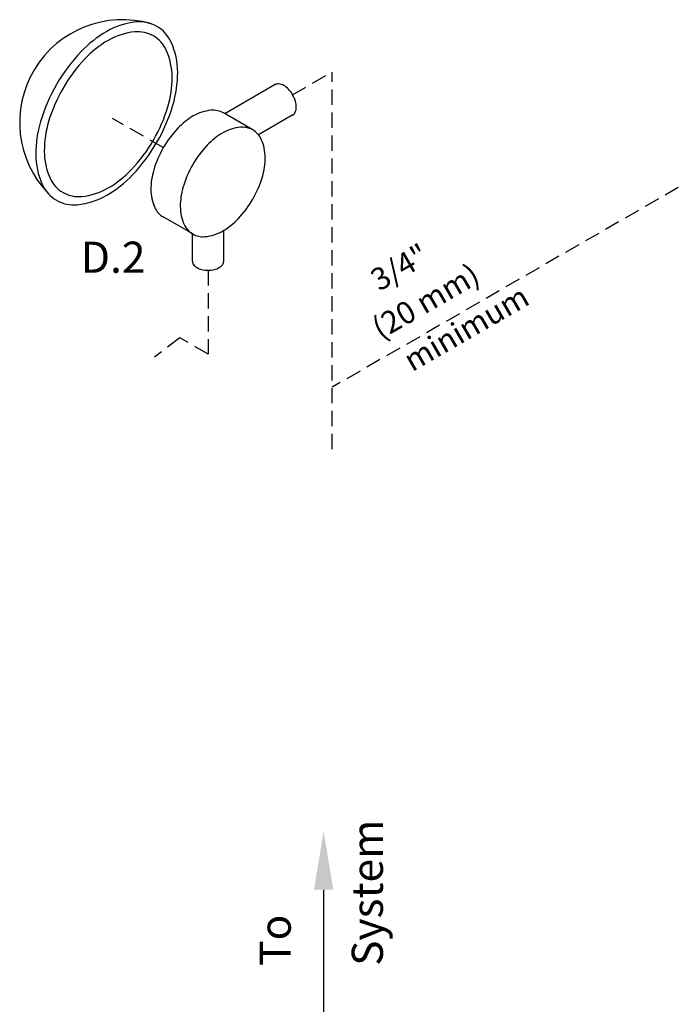
# Model space of a CAD drawing. Extents: x -153 to -46, y 0 to 90.
# Drawn here: x -147 to -125, y 47 to 79 of the extents above; entities that cross this region are included whole.
import ezdxf
from ezdxf.enums import TextEntityAlignment as Align

# ---------------------------------------------------------------- set-up
doc = ezdxf.new("R2010")
doc.units = 0
doc.header["$MEASUREMENT"] = 0
doc.linetypes.add('DASHED', pattern=[0.75, 0.5, -0.25])
doc.layers.get('0').update_dxf_attribs({"linetype": 'CONTINUOUS'})
doc.styles.add('SIMPLEX', font='SIMPLEX.SHX', dxfattribs={"width": 0.875})

msp = doc.modelspace()

# ---------------------------------------------------------------- linework, layer by layer
at = {"linetype": 'DASHED'}
for p, q in [((-137.828, 76.851), (-136.541, 77.594)), ((-136.541, 65.275), (-136.541, 77.594)), ((-142.05, 75.124), (-143.708, 76.081)), ((-125.234, 73.826), (-136.541, 67.298)), ((-140.59, 71.119), (-140.59, 68.381)), ((-141.516, 68.916), (-142.342, 68.281)), ((-140.59, 68.381), (-141.516, 68.916))]:
    msp.add_line(p, q, dxfattribs=at)
at = {"linetype": 'Continuous'}
for p, q in [((-138.393, 77.183), (-140.044, 76.23)), ((-139.129, 75.702), (-140.089, 76.256)), ((-137.821, 76.192), (-138.943, 75.544)), ((-141.09, 72.306), (-142.05, 72.86)), ((-140.079, 71.414), (-140.079, 72.421)), ((-141.1, 71.414), (-141.1, 72.312))]:
    msp.add_line(p, q, dxfattribs=at)
for p, q in [((-136.818, 50.883), (-136.818, 47.555)), ((-136.818, 47.555), (-136.818, 38.949))]:
    msp.add_line(p, q)
for points in [[(-145.537, 77.191, 0.058752), (-146.06, 75.974, 0.072341), (-146.215, 74.907, 0.106617), (-146.003, 73.922, 0.156851), (-145.537, 73.408, 0.156851), (-144.858, 73.261, 0.106617), (-143.898, 73.57, 0.072341), (-143.052, 74.237, 0.058752), (-142.26, 75.299, 0.058752), (-141.737, 76.516, 0.072341), (-141.581, 77.583, 0.106617), (-141.794, 78.568, 0.156851), (-142.26, 79.083, 0.156851), (-142.939, 79.229, 0.106617), (-143.898, 78.92, 0.072341), (-144.744, 78.253, 0.058752)], [(-145.325, 77.069, 0.058752), (-145.797, 75.973, 0.072341), (-145.937, 75.012, 0.106617), (-145.745, 74.125, 0.156851), (-145.325, 73.661, 0.156851), (-144.714, 73.529, 0.106617), (-143.85, 73.807, 0.072341), (-143.088, 74.409, 0.058752), (-142.374, 75.365, 0.058752), (-141.903, 76.461, 0.072341), (-141.763, 77.422, 0.106617), (-141.954, 78.31, 0.156851), (-142.374, 78.773, 0.156851), (-142.985, 78.905, 0.106617), (-143.85, 78.627, 0.072341), (-144.612, 78.025, 0.058752)], [(-141.09, 74.57, 0.058752), (-141.403, 73.842, 0.072341), (-141.496, 73.203, 0.106617), (-141.369, 72.614, 0.156851), (-141.09, 72.306, 0.156851), (-140.684, 72.218, 0.106617), (-140.11, 72.403, 0.072341), (-139.603, 72.803, 0.058752), (-139.129, 73.438, 0.058752), (-138.816, 74.166, 0.072341), (-138.723, 74.804, 0.106617), (-138.85, 75.394, 0.156851), (-139.129, 75.702, 0.156851), (-139.535, 75.79, 0.106617), (-140.11, 75.605, 0.072341), (-140.616, 75.205, 0.058752)]]:
    msp.add_lwpolyline(points, format="xyb", close=True, dxfattribs=at)
for points in [[(-137.827, 76.189, 0.156851), (-137.745, 76.279, 0.106617), (-137.708, 76.451, 0.072341), (-137.735, 76.637, 0.058752), (-137.827, 76.85, 0.058752), (-137.965, 77.035, 0.072341), (-138.113, 77.152, 0.106617), (-138.28, 77.205, 0.156851), (-138.399, 77.18, 0.156851)], [(-140.089, 76.256, 0.156851), (-140.495, 76.344, 0.106617), (-141.07, 76.159, 0.072341), (-141.576, 75.76, 0.058752), (-142.05, 75.124, 0.058752)], [(-142.05, 75.124, 0.058752), (-142.363, 74.396, 0.072341), (-142.456, 73.758, 0.106617), (-142.329, 73.168, 0.156851), (-142.05, 72.86, 0.156851)], [(-142.437, 73.527, 0.065818), (-142.329, 73.168, 0.156851), (-142.05, 72.86, 0.156851)], [(-141.1, 71.414, 0.156851), (-141.067, 71.311, 0.106617), (-140.951, 71.206, 0.072341), (-140.795, 71.144, 0.058752), (-140.59, 71.119, 0.058752), (-140.385, 71.144, 0.072341), (-140.229, 71.206, 0.106617), (-140.112, 71.311, 0.156851), (-140.079, 71.414, 0.156851)]]:
    msp.add_lwpolyline(points, format="xyb", dxfattribs=at)
msp.add_arc((-143.384, 75.947), 3.356, 73.9259, 223.9259, dxfattribs=at)
msp.add_solid([(-137.132, 50.888), (-136.498, 50.888), (-136.815, 52.79)])

# ---------------------------------------------------------------- texts
msp.add_text('D.2', height=1.0169, dxfattribs=at).set_placement((-143.689, 71.038), align=Align.CENTER)
at = {"style": 'SIMPLEX'}
for s, p in [('3/4"', (-134.156, 70.907)), ('(20 mm)', (-133.302, 69.797)), ('minimum', (-131.979, 68.914))]:
    msp.add_text(s, height=0.725, rotation=30, dxfattribs=at).set_placement(p, align=Align.CENTER)
at = {"linetype": 'Continuous'}
for s, p in [('System', (-134.88, 48.405)), ('To', (-137.888, 48.405))]:
    msp.add_text(s, height=1.0169, rotation=90, dxfattribs=at).set_placement(p)

doc.saveas('drawing.dxf')
